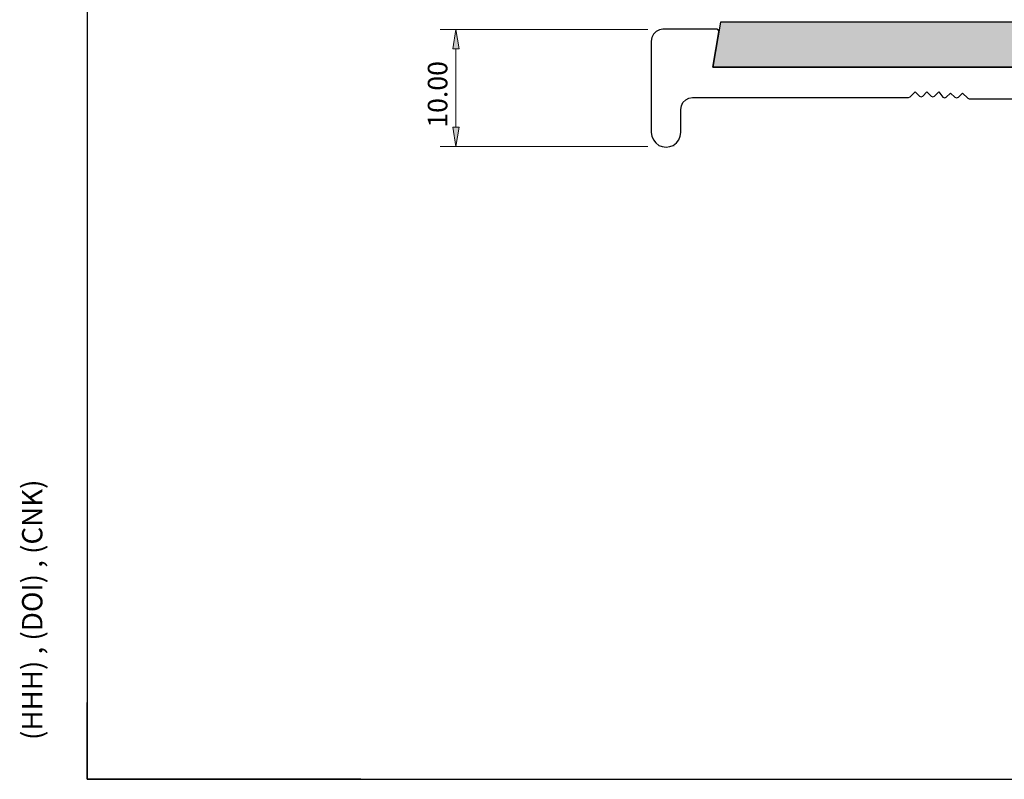
# Model space of a CAD drawing. Units: millimetres. Extents: x -41 to 252, y 40 to 240.
# Drawn here: x -41 to 96, y 40 to 146 of the extents above; entities that cross this region are included whole.
import ezdxf

# ---------------------------------------------------------------- set-up
doc = ezdxf.new("R2010")
doc.units = ezdxf.units.MM
doc.header["$MEASUREMENT"] = 0
for name, color, linetype in [('border', 7, 'Continuous'), ('dimensions', 7, 'Continuous'), ('infil', 7, 'Continuous'), ('profile', 7, 'Continuous')]:
    doc.layers.add(name, color=color, linetype=linetype)

# ---------------------------------------------------------------- blocks, each defined once
blk = doc.blocks.new('block 9')
at = {"layer": 'border', "color": 7, "true_color": 0xffffff, "insert": (-37.71, 45.67), "char_height": 2.8303, "attachment_point": 7, "rotation": 90}
blk.add_mtext('\\fArial|b0|i0|c0|p34;\\W1;(HHH) , (DOI) , (CNK)', dxfattribs=at)
blk = doc.blocks.new('block 16')
at = {"layer": 'border', "color": 7, "lineweight": 25, "true_color": 0xffffff}
blk.add_lwpolyline([(-31.48, 40.2), (251.55, 40.2), (251.55, 238.33), (-31.48, 238.33), (-31.48, 40.2)], dxfattribs=at)
blk = doc.blocks.new('block 17')
at = {"layer": 'border', "color": 7, "lineweight": 25, "true_color": 0xffffff}
blk.add_lwpolyline([(-31.48, 40.2), (-31.48, 50.91)], dxfattribs=at)
blk = doc.blocks.new('block 18')
at = {"layer": 'border', "color": 7, "lineweight": 25, "true_color": 0xffffff}
blk.add_lwpolyline([(6.62, 40.2), (-31.48, 40.2)], dxfattribs=at)
blk = doc.blocks.new('block 138')
at = {"layer": 'dimensions', "color": 7, "lineweight": 15, "true_color": 0xffffff}
blk.add_lwpolyline([(46.63, 144.62), (17.71, 144.62)], dxfattribs=at)
blk = doc.blocks.new('block 139')
at = {"layer": 'dimensions', "color": 7, "lineweight": 15, "true_color": 0xffffff}
blk.add_lwpolyline([(46.63, 128.3), (17.71, 128.3)], dxfattribs=at)
blk = doc.blocks.new('block 140')
at = {"layer": 'dimensions', "color": 7, "lineweight": 15, "true_color": 0xffffff}
blk.add_lwpolyline([(19.88, 141.9), (19.88, 131.02)], dxfattribs=at)
blk = doc.blocks.new('block 141')
at = {"layer": 'dimensions', "lineweight": 0}
blk.add_lwpolyline([(19.43, 141.9), (19.88, 144.62), (20.34, 141.9), (19.43, 141.9)], dxfattribs=at)
blk = doc.blocks.new('block 142')
at = {"layer": 'dimensions', "true_color": 0xffffff}
h = blk.add_hatch(color=7, dxfattribs=at)
h.dxf.hatch_style = 2
h.paths.add_polyline_path([(19.43, 141.9), (19.88, 144.62), (20.34, 141.9)])
at = {"layer": 'dimensions', "lineweight": 0}
blk.add_lwpolyline([(19.43, 141.9), (19.88, 144.62), (20.34, 141.9), (19.43, 141.9), (19.43, 141.9)], dxfattribs=at)
blk = doc.blocks.new('block 143')
at = {"layer": 'dimensions', "lineweight": 0}
blk.add_lwpolyline([(19.43, 131.02), (19.88, 128.3), (20.34, 131.02), (19.43, 131.02)], dxfattribs=at)
blk = doc.blocks.new('block 144')
at = {"layer": 'dimensions', "true_color": 0xffffff}
h = blk.add_hatch(color=7, dxfattribs=at)
h.dxf.hatch_style = 2
h.paths.add_polyline_path([(19.43, 131.02), (19.88, 128.3), (20.34, 131.02)])
at = {"layer": 'dimensions', "lineweight": 0}
blk.add_lwpolyline([(19.43, 131.02), (19.88, 128.3), (20.34, 131.02), (19.43, 131.02), (19.43, 131.02)], dxfattribs=at)
blk = doc.blocks.new('block 145')
at = {"layer": 'dimensions', "color": 7, "true_color": 0xffffff, "insert": (18.69, 130.94), "char_height": 2.7214, "attachment_point": 7, "rotation": 90}
blk.add_mtext('\\fArial|b0|i0|c0|p34;\\W1;10.00', dxfattribs=at)
blk = doc.blocks.new('block 146')
at = {"layer": 'dimensions', "lineweight": 0}
blk.add_lwpolyline([(46.63, 144.62), (46.63, 144.62)], dxfattribs=at)
blk = doc.blocks.new('block 147')
at = {"layer": 'dimensions', "lineweight": 0}
blk.add_lwpolyline([(50.33, 128.3), (50.33, 128.3)], dxfattribs=at)
blk = doc.blocks.new('block 148')
at = {"layer": 'dimensions', "lineweight": 0}
blk.add_lwpolyline([(19.88, 128.3), (19.88, 128.3)], dxfattribs=at)
blk = doc.blocks.new('block 172')
at = {"layer": 'infil', "color": 7, "lineweight": 25, "true_color": 0xffffff}
blk.add_lwpolyline([(78.72, 139.38), (164.62, 139.37), (163.46, 145.62), (79.81, 145.62), (71.54, 145.62), (56.75, 145.62), (55.66, 139.37), (72.62, 139.37), (78.72, 139.38)], dxfattribs=at)
blk = doc.blocks.new('block 173')
at = {"layer": 'infil', "true_color": 0xffffff}
h = blk.add_hatch(color=7, dxfattribs=at)
h.dxf.hatch_style = 2
h.paths.add_polyline_path([(78.72, 139.38), (164.62, 139.37), (163.46, 145.62), (79.81, 145.62), (71.54, 145.62), (56.75, 145.62), (55.66, 139.37), (72.62, 139.37)])
at = {"layer": 'infil', "lineweight": 0}
blk.add_lwpolyline([(78.72, 139.38), (164.62, 139.37), (163.46, 145.62), (79.81, 145.62), (71.54, 145.62), (56.75, 145.62), (55.66, 139.37), (72.62, 139.37), (78.72, 139.38), (78.72, 139.38)], dxfattribs=at)
blk = doc.blocks.new('block 177')
at = {"layer": 'profile', "color": 7, "lineweight": 25, "true_color": 0xffffff}
blk.add_lwpolyline([(72.6, 139.39), (65.35, 139.39), (62.91, 139.39), (55.67, 139.39), (56.51, 144.27), (56.47, 144.52), (56.22, 144.65), (48.72, 144.65), (48.22, 144.56), (47.75, 144.35), (47.42, 143.98), (47.16, 143.51), (47.08, 143.01), (47.08, 130.29), (47.16, 129.74), (47.38, 129.24), (47.71, 128.82), (48.13, 128.48), (48.6, 128.31), (49.14, 128.23), (49.69, 128.31), (50.15, 128.48), (50.62, 128.82), (50.91, 129.24), (51.12, 129.74), (51.21, 130.29), (51.21, 133.49), (51.29, 134), (51.5, 134.46), (51.88, 134.8), (52.34, 135.05), (52.85, 135.13), (82.91, 135.13), (83.12, 135.22), (83.84, 135.93), (84.43, 135.34), (84.68, 135.26), (84.89, 135.34), (85.48, 135.93), (86.07, 135.34), (86.32, 135.26), (86.53, 135.34), (87.12, 135.93), (87.71, 135.18), (87.96, 135.09), (88.17, 135.18), (88.76, 135.77), (89.35, 135.18), (89.61, 135.09), (89.86, 135.18), (90.41, 135.77), (91.16, 135.05), (91.37, 134.97), (128.93, 134.97), (129.14, 135.05), (129.86, 135.77), (130.45, 135.18), (130.7, 135.09), (130.91, 135.18), (131.5, 135.77), (132.09, 135.18), (132.34, 135.09), (132.55, 135.18), (133.14, 135.77), (133.73, 135.18), (133.98, 135.09), (134.19, 135.18), (134.78, 135.77), (135.37, 135.18), (135.62, 135.09), (135.83, 135.18), (136.42, 135.77), (137.18, 135.05), (137.39, 134.97), (171.24, 134.97), (171.5, 135.05), (171.58, 135.3), (171.58, 143.68), (171.5, 143.98), (171.33, 144.23), (171.08, 144.44), (170.74, 144.48), (164.09, 144.48), (163.83, 144.36), (163.75, 144.1), (164.59, 139.39), (157.39, 139.39), (154.95, 139.39), (147.75, 139.39), (141.56, 139.39), (124.72, 139.39), (118.57, 139.39), (111.37, 139.39), (108.93, 139.39), (101.73, 139.39), (95.54, 139.39), (88.38, 139.39), (85.9, 139.39), (78.7, 139.39), (72.6, 139.39)], dxfattribs=at)

msp = doc.modelspace()

# ---------------------------------------------------------------- block references
at = {"layer": 'border'}
for name in ['block 16', 'block 9', 'block 17', 'block 18']:
    msp.add_blockref(name, (0, 0), dxfattribs=at)
at = {"layer": 'dimensions'}
for name in ['block 138', 'block 141', 'block 142', 'block 146', 'block 140', 'block 145', 'block 143', 'block 144', 'block 139', 'block 148', 'block 147']:
    msp.add_blockref(name, (0, 0), dxfattribs=at)
at = {"layer": 'infil'}
for name in ['block 172', 'block 173']:
    msp.add_blockref(name, (0, 0), dxfattribs=at)
at = {"layer": 'profile'}
msp.add_blockref('block 177', (0, 0), dxfattribs=at)

doc.saveas('drawing.dxf')
